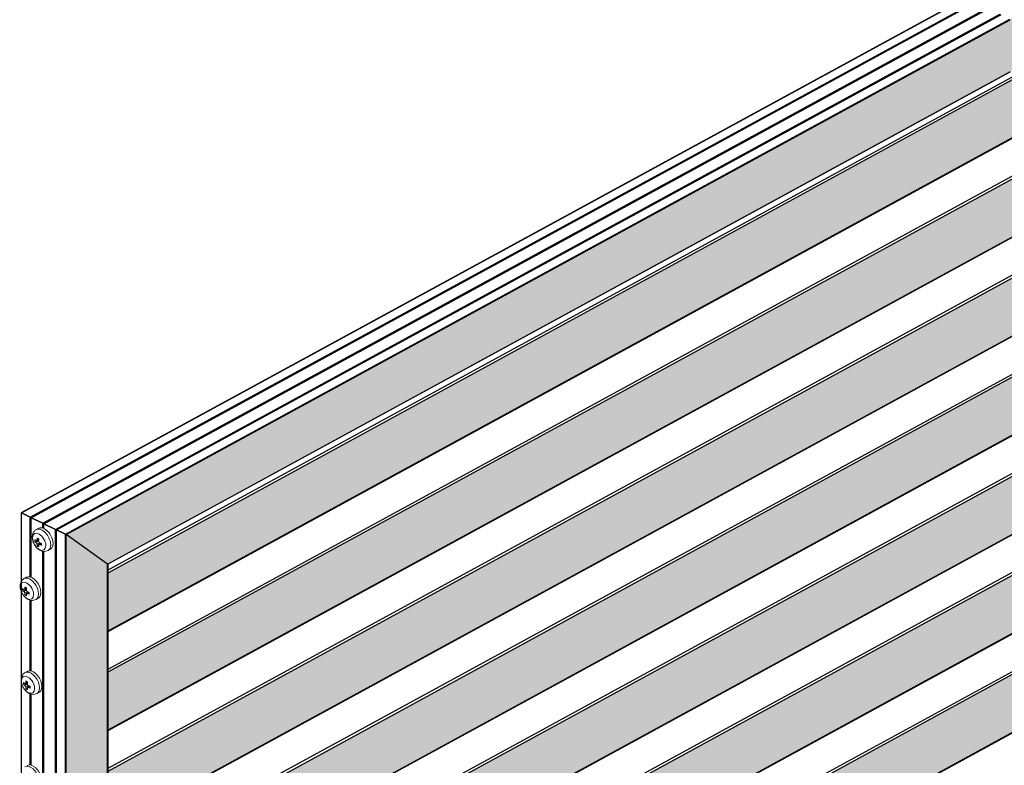
# Model space of a CAD drawing. Units: millimetres. Extents: x 5349 to 11809, y -3354 to 2517.
# Drawn here: x 9942 to 9975, y 1299 to 1323 of the extents above; entities that cross this region are included whole.
import ezdxf

# ---------------------------------------------------------------- set-up
doc = ezdxf.new("R2010")
doc.units = ezdxf.units.MM
doc.layers.add('Комплектующие', color=7, linetype='Continuous')

# ---------------------------------------------------------------- blocks, each defined once
blk = doc.blocks.new('A$C26D964DE')
at = {"lineweight": 5}
h = blk.add_hatch(color=8, dxfattribs=at)
h.dxf.hatch_style = 1
h.paths.add_polyline_path([(-998.84, -1026.89), (-463.21, -734.77), (-302.73, -647.26), (-286.57, -618.18), (-463.21, -714.51), (-998.99, -1006.39), (-1367.13, -1207.16), (-1350.71, -1218.79)])
h = blk.add_hatch(color=255, dxfattribs=at)
h.dxf.hatch_style = 1
h.paths.add_polyline_path([(-303.81, -674.06), (-303.81, -651.45), (-1350.66, -1222.36), (-1350.66, -1244.97)])
h = blk.add_hatch(color=255, dxfattribs=at)
h.dxf.hatch_style = 1
h.paths.add_polyline_path([(-303.81, -712.5), (-303.81, -689.89), (-1350.66, -1260.8), (-1350.66, -1283.41)])
h = blk.add_hatch(color=255, dxfattribs=at)
h.dxf.hatch_style = 1
h.paths.add_polyline_path([(-303.81, -751.13), (-303.81, -728.52), (-1350.66, -1299.44), (-1350.66, -1322.05)])
h = blk.add_hatch(color=255, dxfattribs=at)
h.dxf.hatch_style = 1
h.paths.add_polyline_path([(-303.81, -789.77), (-303.81, -767.16), (-1350.66, -1338.07), (-1350.66, -1360.68)])
h = blk.add_hatch(color=255, dxfattribs=at)
h.dxf.hatch_style = 1
h.paths.add_polyline_path([(-303.81, -828.4), (-303.81, -805.79), (-1350.66, -1376.71), (-1350.66, -1399.32)])
h = blk.add_hatch(color=255, dxfattribs=at)
h.dxf.hatch_style = 1
h.paths.add_polyline_path([(-303.81, -867.04), (-303.81, -844.43), (-1350.66, -1415.34), (-1350.66, -1437.95)])
h = blk.add_hatch(color=255, dxfattribs=at)
h.dxf.hatch_style = 1
h.paths.add_polyline_path([(-303.81, -905.68), (-303.81, -883.06), (-1350.66, -1453.98), (-1350.66, -1476.59)])
h = blk.add_hatch(color=8, dxfattribs=at)
h.dxf.hatch_style = 1
h.paths.add_polyline_path([(-1350.71, -1218.79), (-1366.87, -1207.34), (-1366.87, -2033.63), (-1350.71, -2004.55)])
at = {"color": 0, "linetype": 'Continuous', "lineweight": 30, "extrusion": (9.92659e-17, 0.858567, 0.512702)}
for p, q in [((-303.81, -650.33), (-1350.66, -1221.24)), ((-303.81, -651.45), (-1350.66, -1222.36)), ((-303.81, -674.06), (-1350.66, -1244.97)), ((-303.81, -674.25), (-1350.66, -1245.17)), ((-303.81, -688.96), (-1350.66, -1259.88)), ((-303.81, -690.08), (-1350.66, -1260.99)), ((-303.81, -712.69), (-1350.66, -1283.61)), ((-303.81, -712.89), (-1350.66, -1283.8)), ((-303.81, -727.6), (-1350.66, -1298.51)), ((-303.81, -728.72), (-1350.66, -1299.63)), ((-303.81, -751.33), (-1350.66, -1322.24)), ((-303.81, -751.52), (-1350.66, -1322.44)), ((-303.81, -766.23), (-1350.66, -1337.15)), ((-303.81, -767.35), (-1350.66, -1338.27)), ((-303.81, -789.96), (-1350.66, -1360.88)), ((-303.81, -790.16), (-1350.66, -1361.07)), ((-303.81, -804.87), (-1350.66, -1375.78)), ((-303.81, -805.99), (-1350.66, -1376.9)), ((-303.81, -828.6), (-1350.66, -1399.51)), ((-303.81, -828.79), (-1350.66, -1399.71)), ((-303.81, -843.51), (-1350.66, -1414.42)), ((-303.81, -844.62), (-1350.66, -1415.54)), ((-303.81, -867.24), (-1350.66, -1438.15)), ((-303.81, -867.43), (-1350.66, -1438.34)), ((-303.81, -882.14), (-1350.66, -1453.05)), ((-303.81, -883.26), (-1350.66, -1454.17)), ((-303.81, -905.87), (-1350.66, -1476.78)), ((-303.81, -906.07), (-1350.66, -1476.98)), ((-1016.28, -998.1), (-1384.41, -1198.86)), ((-1384.35, -1198.89), (-1016.18, -998.1)), ((-1380.92, -1200.54), (-1012.74, -999.76)), ((-1380.77, -1200.62), (-1012.64, -999.86)), ((-1012.43, -999.95), (-1380.57, -1200.72)), ((-1380.5, -1200.74), (-1012.33, -999.95)), ((-1375.96, -1202.93), (-1007.79, -1002.14)), ((-1375.82, -1203.01), (-1007.69, -1002.24)), ((-1007.47, -1002.34), (-1375.61, -1203.11)), ((-1375.55, -1203.13), (-1007.38, -1002.34)), ((-1371.01, -1205.32), (-1002.84, -1004.53)), ((-1370.86, -1205.4), (-1002.73, -1004.63)), ((-1002.52, -1004.73), (-1370.66, -1205.5)), ((-1370.59, -1205.52), (-1002.42, -1004.73)), ((-1367.16, -1207.17), (-998.99, -1006.39)), ((-1366.87, -1207.34), (-998.84, -1006.63)), ((-1350.71, -1218.79), (-998.84, -1026.89)), ((-998.89, -1027), (-1350.66, -1218.84)), ((-1384.42, -1198.87), (-1384.42, -2025.39)), ((-1380.92, -1200.54), (-1384.35, -1198.89)), ((-1384.35, -2025.51), (-1384.35, -1198.89)), ((-1384.35, -1198.89), (-1380.92, -1200.54)), ((-1380.92, -1223.82), (-1380.92, -1200.54)), ((-1380.57, -1200.74), (-1380.77, -1200.62)), ((-1380.57, -1200.74), (-1380.77, -1200.62)), ((-1380.77, -1223.86), (-1380.77, -1200.62)), ((-1380.57, -1200.72), (-1380.57, -1200.74)), ((-1380.57, -1200.72), (-1380.57, -1200.74)), ((-1380.57, -1223.94), (-1380.57, -1200.72)), ((-1380.57, -1223.94), (-1380.57, -1200.74)), ((-1375.96, -1202.93), (-1380.5, -1200.74)), ((-1380.5, -1200.74), (-1375.96, -1202.93)), ((-1380.5, -1223.97), (-1380.5, -1200.74)), ((-1375.96, -1204.78), (-1375.96, -1202.93)), ((-1375.62, -1203.13), (-1375.82, -1203.01)), ((-1375.62, -1203.13), (-1375.82, -1203.01)), ((-1375.82, -1204.84), (-1375.82, -1203.01)), ((-1375.61, -1203.11), (-1375.62, -1203.13)), ((-1375.61, -1203.11), (-1375.62, -1203.13)), ((-1375.62, -1204.92), (-1375.62, -1203.13)), ((-1375.61, -1204.92), (-1375.61, -1203.11)), ((-1371.01, -1205.32), (-1375.55, -1203.13)), ((-1375.55, -1203.13), (-1371.01, -1205.32)), ((-1375.55, -1204.95), (-1375.55, -1203.13)), ((-1371.01, -2031.95), (-1371.01, -1205.32)), ((-1370.66, -1205.52), (-1370.86, -1205.4)), ((-1370.86, -2031.92), (-1370.86, -1205.4)), ((-1370.66, -1205.52), (-1370.86, -1205.4)), ((-1370.66, -1205.5), (-1370.66, -1205.52)), ((-1370.66, -1205.5), (-1370.66, -1205.52)), ((-1370.66, -2032.02), (-1370.66, -1205.5)), ((-1370.66, -2031.8), (-1370.66, -1205.52)), ((-1367.16, -1207.17), (-1370.59, -1205.52)), ((-1370.59, -2032.15), (-1370.59, -1205.52)), ((-1370.59, -1205.52), (-1367.16, -1207.17)), ((-1367.16, -2033.8), (-1367.16, -1207.17)), ((-1350.71, -1218.79), (-1366.87, -1207.34)), ((-1366.87, -2033.63), (-1366.87, -1207.34)), ((-1350.71, -1218.79), (-1366.87, -1207.34)), ((-1375.96, -2017.99), (-1375.96, -1213.81)), ((-1375.82, -2018.02), (-1375.82, -1213.84)), ((-1375.62, -2018.08), (-1375.62, -1213.86)), ((-1375.61, -2018.08), (-1375.61, -1213.87)), ((-1375.55, -2018.1), (-1375.55, -1213.87)), ((-1350.71, -2004.55), (-1350.71, -1218.79)), ((-1350.66, -1218.84), (-1350.66, -2004.36)), ((-1380.92, -1260.37), (-1380.92, -1232.87)), ((-1380.77, -1260.39), (-1380.77, -1232.9)), ((-1380.57, -1260.43), (-1380.57, -1232.94)), ((-1380.57, -1260.43), (-1380.57, -1232.94)), ((-1380.5, -1260.45), (-1380.5, -1232.95)), ((-1380.92, -1297.1), (-1380.92, -1269.36)), ((-1380.77, -1297.12), (-1380.77, -1269.42)), ((-1380.57, -1297.16), (-1380.57, -1269.48)), ((-1380.57, -1297.16), (-1380.57, -1269.48)), ((-1380.5, -1297.18), (-1380.5, -1269.5))]:
    blk.add_line(p, q, dxfattribs=at)
at = {"color": 0, "linetype": 'Continuous', "lineweight": 30, "extrusion": (-7.75718e-17, 0.816497, 0.57735)}
for p, q in [((-1371.13, -1206.32), (-1371.27, -1206.24)), ((-1371.27, -1206.24), (-1371.13, -1206.32)), ((-1370.93, -1206.44), (-1371.13, -1206.32)), ((-1371.13, -1206.32), (-1370.93, -1206.44)), ((-1370.87, -1206.47), (-1370.93, -1206.44)), ((-1370.93, -1206.44), (-1370.87, -1206.47))]:
    blk.add_line(p, q, dxfattribs=at)
at = {"color": 0, "linetype": 'Continuous', "lineweight": 30}
for centre, major_axis, start_param, end_param in [((-1384.22, -1198.98), (-0.2, 0.119), 5.516541, 6.332799), ((-1384.22, -1198.98), (-0.2, 0.119), 5.516541, 6.332799), ((-1380.78, -1200.64), (-0.2, 0.119), 4.731143, 5.516541), ((-1380.78, -1200.64), (-0.2, 0.119), 4.731143, 5.516541), ((-1380.37, -1200.84), (-0.2, 0.119), 5.516541, 6.301939), ((-1380.37, -1200.84), (-0.2, 0.119), 5.516541, 6.301939), ((-1375.82, -1203.03), (-0.2, 0.119), 4.731143, 5.516541), ((-1375.82, -1203.03), (-0.2, 0.119), 4.731143, 5.516541), ((-1375.41, -1203.23), (-0.2, 0.119), 5.516541, 6.301939), ((-1375.41, -1203.23), (-0.2, 0.119), 5.516541, 6.301939), ((-1370.87, -1205.42), (-0.2, 0.119), 4.731143, 5.516541), ((-1370.87, -1205.42), (-0.2, 0.119), 4.731143, 5.516541), ((-1370.46, -1205.62), (-0.2, 0.119), 5.516541, 6.301939), ((-1370.46, -1205.62), (-0.2, 0.119), 5.516541, 6.301939), ((-1367.02, -1207.27), (-0.2, 0.119), 3.945744, 5.516541), ((-1367.02, -1207.27), (-0.2, 0.119), 3.945744, 5.516541), ((-1350.86, -1218.72), (0.2, -0.119), 0.049614, 0.804152), ((-1350.86, -1218.72), (0.2, -0.119), 0.049614, 0.804152)]:
    blk.add_ellipse(centre, major_axis=major_axis, ratio=0.083639, start_param=start_param, end_param=end_param, dxfattribs=at)
at = {"layer": 'Комплектующие', "color": 0, "linetype": 'Continuous', "lineweight": 15, "extrusion": (5.0307e-18, 0.816497, 0.57735)}
for p, q in [((-1377.65, -1204.85), (-1378.55, -1205.38)), ((-1378.25, -1209.48), (-1377.54, -1209.13)), ((-1378.6, -1210.42), (-1377.61, -1209.75)), ((-1378.38, -1209.72), (-1377.57, -1209.36)), ((-1378.25, -1211.01), (-1377.18, -1210.49)), ((-1377.54, -1211.18), (-1376.82, -1210.65)), ((-1377.27, -1211.18), (-1376.61, -1210.74)), ((-1372.96, -1212.97), (-1373.87, -1213.5)), ((-1382.41, -1223.95), (-1383.32, -1224.48)), ((-1383.02, -1228.58), (-1382.3, -1228.23)), ((-1383.36, -1229.52), (-1382.37, -1228.85)), ((-1383.14, -1228.81), (-1382.33, -1228.45)), ((-1383.02, -1230.11), (-1381.94, -1229.59)), ((-1382.3, -1230.28), (-1381.58, -1229.75)), ((-1382.03, -1230.28), (-1381.37, -1229.84)), ((-1377.72, -1232.07), (-1378.63, -1232.59)), ((-1382.01, -1260.57), (-1382.92, -1261.1)), ((-1382.96, -1266.14), (-1381.97, -1265.47)), ((-1382.75, -1265.44), (-1381.93, -1265.08)), ((-1382.62, -1265.2), (-1381.9, -1264.86)), ((-1382.62, -1266.73), (-1381.54, -1266.21)), ((-1381.9, -1266.9), (-1381.18, -1266.37)), ((-1381.64, -1266.91), (-1380.98, -1266.46)), ((-1377.33, -1268.69), (-1378.23, -1269.22))]:
    blk.add_line(p, q, dxfattribs=at)
at = {"layer": 'Комплектующие', "color": 0, "linetype": 'Continuous', "lineweight": 15}
for centre, major_axis, start_param, end_param in [((-1376.21, -1209.44), (2.34, -4.06), 0, 3.141593), ((-1375.3, -1208.91), (2.34, -4.06), 0, 3.141593), ((-1377.39, -1210.12), (1.83, -3.17), -0.785398, 5.497787), ((-1375.3, -1208.91), (2.34, -4.06), -1.855155, -1.779149), ((-1376.21, -1209.44), (2.34, -4.06), -1.87706, -1.70497), ((-1376.21, -1209.44), (2.34, -4.06), -1.436623, -1.264532), ((-1375.3, -1208.91), (2.34, -4.06), -1.742521, -1.658009), ((-1375.3, -1208.91), (2.34, -4.06), -1.483584, -1.399071), ((-1375.3, -1208.91), (2.34, -4.06), -1.362444, -1.286437), ((-1380.97, -1228.54), (2.34, -4.06), 0, 3.141593), ((-1380.06, -1228.01), (2.34, -4.06), 0, 3.141593), ((-1382.15, -1229.22), (1.83, -3.17), -0.785398, 5.497787), ((-1380.06, -1228.01), (2.34, -4.06), -1.855155, -1.779149), ((-1380.97, -1228.54), (2.34, -4.06), -1.87706, -1.70497), ((-1380.97, -1228.54), (2.34, -4.06), -1.436623, -1.264532), ((-1380.06, -1228.01), (2.34, -4.06), -1.742521, -1.658009), ((-1380.06, -1228.01), (2.34, -4.06), -1.483584, -1.399071), ((-1380.06, -1228.01), (2.34, -4.06), -1.362444, -1.286437), ((-1381.76, -1265.84), (1.83, -3.17), -0.785398, 5.497787), ((-1380.58, -1265.16), (2.34, -4.06), 0, 3.141593), ((-1379.67, -1264.63), (2.34, -4.06), 0, 3.141593), ((-1380.58, -1265.16), (2.34, -4.06), -1.87706, -1.70497), ((-1379.67, -1264.63), (2.34, -4.06), -1.855155, -1.779149), ((-1379.67, -1264.63), (2.34, -4.06), -1.742521, -1.658009), ((-1379.67, -1264.63), (2.34, -4.06), -1.483584, -1.399071), ((-1379.67, -1264.63), (2.34, -4.06), -1.362444, -1.286437), ((-1380.58, -1265.16), (2.34, -4.06), -1.436623, -1.264532), ((-1380.61, -1301.88), (2.34, -4.06), 0, 3.141593), ((-1379.7, -1301.36), (2.34, -4.06), 0, 3.141593)]:
    blk.add_ellipse(centre, major_axis=major_axis, ratio=0.57735, start_param=start_param, end_param=end_param, dxfattribs=at)
for points, knots in [([(-1373.87, -1213.5), (-1374.15, -1213.66), (-1374.47, -1213.77), (-1375.13, -1213.89), (-1375.46, -1213.89), (-1376.17, -1213.79), (-1376.53, -1213.67), (-1377.28, -1213.31), (-1377.66, -1213.04), (-1378.37, -1212.4), (-1378.71, -1212.01), (-1379.27, -1211.17), (-1379.51, -1210.72), (-1379.87, -1209.77), (-1380, -1209.28), (-1380.1, -1208.28), (-1380.08, -1207.77), (-1379.83, -1206.84), (-1379.65, -1206.43), (-1379.13, -1205.79), (-1378.86, -1205.55), (-1378.55, -1205.38)], [0.785398, 0.785398, 0.785398, 0.785398, 0.989649, 0.989649, 1.211261, 1.211261, 1.486732, 1.486732, 1.842896, 1.842896, 2.235761, 2.235761, 2.62414, 2.62414, 3.014549, 3.014549, 3.402128, 3.402128, 3.708423, 3.708423, 3.926991, 3.926991, 3.926991, 3.926991]), ([(-1378.15, -1208.69), (-1378.16, -1208.75), (-1378.17, -1208.81), (-1378.21, -1209.03), (-1378.23, -1209.2), (-1378.25, -1209.39), (-1378.25, -1209.44), (-1378.25, -1209.48)], [46.1173235, 46.1173235, 46.1173235, 46.1173235, 46.3151479, 46.3151479, 46.8744531, 46.8744531, 47.037428, 47.037428, 47.037428, 47.037428]), ([(-1377.53, -1209.05), (-1377.64, -1208.99), (-1377.74, -1208.93), (-1377.85, -1208.87), (-1377.95, -1208.81), (-1378.05, -1208.75), (-1378.15, -1208.69)], [-0.4578179, -0.4578179, -0.4578179, -0.4578179, 0, 0, 0, 0.4578179, 0.4578179, 0.4578179, 0.4578179]), ([(-1377.61, -1209.85), (-1377.61, -1209.8), (-1377.61, -1209.75), (-1377.59, -1209.55), (-1377.57, -1209.38), (-1377.54, -1209.16), (-1377.53, -1209.1), (-1377.53, -1209.05)], [0.9349986, 0.9349986, 0.9349986, 0.9349986, 1.1133831, 1.1133831, 1.6784368, 1.6784368, 1.8554163, 1.8554163, 1.8554163, 1.8554163]), ([(-1379.14, -1209.26), (-1379.15, -1209.39), (-1379.15, -1209.51), (-1379.15, -1209.63), (-1379.15, -1209.74), (-1379.15, -1209.86), (-1379.14, -1209.98)], [-0.4578179, -0.4578179, -0.4578179, -0.4578179, 0, 0, 0, 0.4578179, 0.4578179, 0.4578179, 0.4578179]), ([(-1378.6, -1209.68), (-1378.64, -1209.65), (-1378.67, -1209.63), (-1378.82, -1209.52), (-1378.93, -1209.44), (-1379.08, -1209.32), (-1379.11, -1209.29), (-1379.14, -1209.26)], [0.9349986, 0.9349986, 0.9349986, 0.9349986, 1.1133831, 1.1133831, 1.6784368, 1.6784368, 1.8554163, 1.8554163, 1.8554163, 1.8554163]), ([(-1379.14, -1209.98), (-1379.11, -1210.02), (-1379.07, -1210.05), (-1378.92, -1210.18), (-1378.81, -1210.27), (-1378.67, -1210.37), (-1378.63, -1210.39), (-1378.6, -1210.42)], [46.1173235, 46.1173235, 46.1173235, 46.1173235, 46.3151479, 46.3151479, 46.8744531, 46.8744531, 47.037428, 47.037428, 47.037428, 47.037428]), ([(-1378.25, -1209.48), (-1378.26, -1209.49), (-1378.26, -1209.49), (-1378.26, -1209.52), (-1378.26, -1209.55), (-1378.28, -1209.59), (-1378.29, -1209.62), (-1378.31, -1209.65), (-1378.32, -1209.67), (-1378.34, -1209.69), (-1378.35, -1209.7), (-1378.38, -1209.72), (-1378.4, -1209.72), (-1378.43, -1209.73), (-1378.44, -1209.73), (-1378.48, -1209.73), (-1378.5, -1209.72), (-1378.54, -1209.71), (-1378.56, -1209.7), (-1378.59, -1209.68), (-1378.59, -1209.68), (-1378.6, -1209.68)], [1.1695287, 1.1695287, 1.1695287, 1.1695287, 1.1874386, 1.1874386, 1.2806797, 1.2806797, 1.3842842, 1.3842842, 1.4673578, 1.4673578, 1.5504313, 1.5504313, 1.6335049, 1.6335049, 1.7165785, 1.7165785, 1.820183, 1.820183, 1.9134241, 1.9134241, 1.9313339, 1.9313339, 1.9313339, 1.9313339]), ([(-1378.6, -1210.42), (-1378.59, -1210.42), (-1378.59, -1210.43), (-1378.56, -1210.44), (-1378.54, -1210.46), (-1378.5, -1210.5), (-1378.48, -1210.52), (-1378.44, -1210.57), (-1378.43, -1210.59), (-1378.4, -1210.64), (-1378.38, -1210.66), (-1378.35, -1210.7), (-1378.34, -1210.73), (-1378.32, -1210.78), (-1378.31, -1210.81), (-1378.29, -1210.86), (-1378.28, -1210.89), (-1378.26, -1210.95), (-1378.26, -1210.97), (-1378.26, -1211), (-1378.26, -1211.01), (-1378.25, -1211.01)], [1.1695287, 1.1695287, 1.1695287, 1.1695287, 1.1874386, 1.1874386, 1.2806797, 1.2806797, 1.3842842, 1.3842842, 1.4673578, 1.4673578, 1.5504313, 1.5504313, 1.6335049, 1.6335049, 1.7165785, 1.7165785, 1.820183, 1.820183, 1.9134241, 1.9134241, 1.9313339, 1.9313339, 1.9313339, 1.9313339]), ([(-1378.25, -1211.01), (-1378.25, -1211.06), (-1378.25, -1211.1), (-1378.23, -1211.28), (-1378.2, -1211.43), (-1378.17, -1211.62), (-1378.16, -1211.66), (-1378.15, -1211.7)], [0.9349986, 0.9349986, 0.9349986, 0.9349986, 1.1133831, 1.1133831, 1.6784368, 1.6784368, 1.8554163, 1.8554163, 1.8554163, 1.8554163]), ([(-1378.15, -1211.7), (-1378.05, -1211.77), (-1377.95, -1211.83), (-1377.85, -1211.89), (-1377.74, -1211.95), (-1377.64, -1212.01), (-1377.53, -1212.07)], [-0.4578179, -0.4578179, -0.4578179, -0.4578179, 0, 0, 0, 0.4578179, 0.4578179, 0.4578179, 0.4578179]), ([(-1377.27, -1210.44), (-1377.28, -1210.44), (-1377.28, -1210.44), (-1377.31, -1210.42), (-1377.33, -1210.41), (-1377.38, -1210.37), (-1377.41, -1210.35), (-1377.44, -1210.31), (-1377.46, -1210.29), (-1377.5, -1210.24), (-1377.51, -1210.22), (-1377.54, -1210.17), (-1377.55, -1210.15), (-1377.57, -1210.1), (-1377.58, -1210.07), (-1377.6, -1210.02), (-1377.61, -1209.98), (-1377.61, -1209.92), (-1377.62, -1209.89), (-1377.61, -1209.86), (-1377.61, -1209.86), (-1377.61, -1209.85)], [1.1695287, 1.1695287, 1.1695287, 1.1695287, 1.1874386, 1.1874386, 1.2806797, 1.2806797, 1.3842842, 1.3842842, 1.4673578, 1.4673578, 1.5504313, 1.5504313, 1.6335049, 1.6335049, 1.7165785, 1.7165785, 1.820183, 1.820183, 1.9134241, 1.9134241, 1.9313339, 1.9313339, 1.9313339, 1.9313339]), ([(-1377.61, -1211.38), (-1377.61, -1211.38), (-1377.61, -1211.37), (-1377.62, -1211.34), (-1377.61, -1211.32), (-1377.61, -1211.28), (-1377.6, -1211.26), (-1377.58, -1211.22), (-1377.57, -1211.21), (-1377.55, -1211.19), (-1377.54, -1211.18), (-1377.51, -1211.16), (-1377.5, -1211.16), (-1377.46, -1211.15), (-1377.44, -1211.15), (-1377.41, -1211.15), (-1377.38, -1211.15), (-1377.33, -1211.16), (-1377.31, -1211.17), (-1377.28, -1211.18), (-1377.28, -1211.18), (-1377.27, -1211.18)], [1.1695287, 1.1695287, 1.1695287, 1.1695287, 1.1874386, 1.1874386, 1.2806797, 1.2806797, 1.3842842, 1.3842842, 1.4673578, 1.4673578, 1.5504313, 1.5504313, 1.6335049, 1.6335049, 1.7165785, 1.7165785, 1.820183, 1.820183, 1.9134241, 1.9134241, 1.9313339, 1.9313339, 1.9313339, 1.9313339]), ([(-1377.53, -1212.07), (-1377.53, -1212.02), (-1377.54, -1211.97), (-1377.57, -1211.78), (-1377.59, -1211.64), (-1377.61, -1211.47), (-1377.61, -1211.42), (-1377.61, -1211.38)], [46.1173235, 46.1173235, 46.1173235, 46.1173235, 46.3151479, 46.3151479, 46.8744531, 46.8744531, 47.037428, 47.037428, 47.037428, 47.037428]), ([(-1376.53, -1210.77), (-1376.59, -1210.75), (-1376.64, -1210.73), (-1376.86, -1210.64), (-1377.01, -1210.57), (-1377.19, -1210.49), (-1377.23, -1210.47), (-1377.27, -1210.44)], [46.1173235, 46.1173235, 46.1173235, 46.1173235, 46.3151479, 46.3151479, 46.8744531, 46.8744531, 47.037428, 47.037428, 47.037428, 47.037428]), ([(-1377.27, -1211.18), (-1377.22, -1211.21), (-1377.18, -1211.23), (-1377, -1211.31), (-1376.84, -1211.37), (-1376.63, -1211.45), (-1376.58, -1211.47), (-1376.53, -1211.49)], [0.9349986, 0.9349986, 0.9349986, 0.9349986, 1.1133831, 1.1133831, 1.6784368, 1.6784368, 1.8554163, 1.8554163, 1.8554163, 1.8554163]), ([(-1376.53, -1211.49), (-1376.54, -1211.37), (-1376.54, -1211.25), (-1376.54, -1211.14), (-1376.54, -1211.02), (-1376.54, -1210.9), (-1376.53, -1210.77)], [-0.4578179, -0.4578179, -0.4578179, -0.4578179, 0, 0, 0, 0.4578179, 0.4578179, 0.4578179, 0.4578179]), ([(-1378.63, -1232.59), (-1378.91, -1232.76), (-1379.23, -1232.87), (-1379.89, -1232.99), (-1380.22, -1232.99), (-1380.93, -1232.89), (-1381.29, -1232.77), (-1382.04, -1232.41), (-1382.42, -1232.14), (-1383.14, -1231.49), (-1383.47, -1231.1), (-1384.03, -1230.26), (-1384.27, -1229.81), (-1384.63, -1228.87), (-1384.76, -1228.38), (-1384.86, -1227.38), (-1384.84, -1226.87), (-1384.6, -1225.94), (-1384.41, -1225.53), (-1383.89, -1224.89), (-1383.62, -1224.65), (-1383.32, -1224.48)], [0.785398, 0.785398, 0.785398, 0.785398, 0.989649, 0.989649, 1.211261, 1.211261, 1.486732, 1.486732, 1.842896, 1.842896, 2.235761, 2.235761, 2.62414, 2.62414, 3.014549, 3.014549, 3.402128, 3.402128, 3.708423, 3.708423, 3.926991, 3.926991, 3.926991, 3.926991]), ([(-1383.91, -1228.36), (-1383.91, -1228.49), (-1383.91, -1228.61), (-1383.91, -1228.72), (-1383.91, -1228.84), (-1383.91, -1228.96), (-1383.91, -1229.08)], [-0.4578179, -0.4578179, -0.4578179, -0.4578179, 0, 0, 0, 0.4578179, 0.4578179, 0.4578179, 0.4578179]), ([(-1383.36, -1228.78), (-1383.4, -1228.75), (-1383.43, -1228.73), (-1383.58, -1228.62), (-1383.69, -1228.53), (-1383.84, -1228.42), (-1383.87, -1228.39), (-1383.91, -1228.36)], [0.9349986, 0.9349986, 0.9349986, 0.9349986, 1.1133831, 1.1133831, 1.6784368, 1.6784368, 1.8554163, 1.8554163, 1.8554163, 1.8554163]), ([(-1382.91, -1227.79), (-1382.92, -1227.84), (-1382.93, -1227.9), (-1382.97, -1228.13), (-1382.99, -1228.3), (-1383.01, -1228.49), (-1383.01, -1228.53), (-1383.02, -1228.58)], [46.1173235, 46.1173235, 46.1173235, 46.1173235, 46.3151479, 46.3151479, 46.8744531, 46.8744531, 47.037428, 47.037428, 47.037428, 47.037428]), ([(-1382.29, -1228.15), (-1382.4, -1228.09), (-1382.51, -1228.03), (-1382.61, -1227.97), (-1382.71, -1227.91), (-1382.81, -1227.85), (-1382.91, -1227.79)], [-0.4578179, -0.4578179, -0.4578179, -0.4578179, 0, 0, 0, 0.4578179, 0.4578179, 0.4578179, 0.4578179]), ([(-1382.37, -1228.95), (-1382.37, -1228.9), (-1382.37, -1228.85), (-1382.35, -1228.65), (-1382.33, -1228.48), (-1382.3, -1228.25), (-1382.29, -1228.2), (-1382.29, -1228.15)], [0.9349986, 0.9349986, 0.9349986, 0.9349986, 1.1133831, 1.1133831, 1.6784368, 1.6784368, 1.8554163, 1.8554163, 1.8554163, 1.8554163]), ([(-1383.91, -1229.08), (-1383.87, -1229.11), (-1383.83, -1229.15), (-1383.68, -1229.27), (-1383.57, -1229.37), (-1383.43, -1229.47), (-1383.39, -1229.49), (-1383.36, -1229.52)], [46.1173235, 46.1173235, 46.1173235, 46.1173235, 46.3151479, 46.3151479, 46.8744531, 46.8744531, 47.037428, 47.037428, 47.037428, 47.037428]), ([(-1383.02, -1228.58), (-1383.02, -1228.59), (-1383.02, -1228.59), (-1383.02, -1228.62), (-1383.03, -1228.65), (-1383.04, -1228.69), (-1383.05, -1228.72), (-1383.07, -1228.75), (-1383.08, -1228.76), (-1383.1, -1228.79), (-1383.12, -1228.8), (-1383.14, -1228.81), (-1383.16, -1228.82), (-1383.19, -1228.83), (-1383.21, -1228.83), (-1383.24, -1228.83), (-1383.27, -1228.82), (-1383.31, -1228.81), (-1383.33, -1228.8), (-1383.35, -1228.78), (-1383.35, -1228.78), (-1383.36, -1228.78)], [1.1695287, 1.1695287, 1.1695287, 1.1695287, 1.1874386, 1.1874386, 1.2806797, 1.2806797, 1.3842842, 1.3842842, 1.4673578, 1.4673578, 1.5504313, 1.5504313, 1.6335049, 1.6335049, 1.7165785, 1.7165785, 1.820183, 1.820183, 1.9134241, 1.9134241, 1.9313339, 1.9313339, 1.9313339, 1.9313339]), ([(-1383.36, -1229.52), (-1383.35, -1229.52), (-1383.35, -1229.52), (-1383.33, -1229.54), (-1383.31, -1229.56), (-1383.27, -1229.6), (-1383.24, -1229.62), (-1383.21, -1229.67), (-1383.19, -1229.69), (-1383.16, -1229.73), (-1383.14, -1229.76), (-1383.12, -1229.8), (-1383.1, -1229.83), (-1383.08, -1229.88), (-1383.07, -1229.9), (-1383.05, -1229.96), (-1383.04, -1229.99), (-1383.03, -1230.04), (-1383.02, -1230.07), (-1383.02, -1230.1), (-1383.02, -1230.11), (-1383.02, -1230.11)], [1.1695287, 1.1695287, 1.1695287, 1.1695287, 1.1874386, 1.1874386, 1.2806797, 1.2806797, 1.3842842, 1.3842842, 1.4673578, 1.4673578, 1.5504313, 1.5504313, 1.6335049, 1.6335049, 1.7165785, 1.7165785, 1.820183, 1.820183, 1.9134241, 1.9134241, 1.9313339, 1.9313339, 1.9313339, 1.9313339]), ([(-1383.02, -1230.11), (-1383.01, -1230.16), (-1383.01, -1230.2), (-1382.99, -1230.38), (-1382.97, -1230.53), (-1382.93, -1230.72), (-1382.92, -1230.76), (-1382.91, -1230.8)], [0.9349986, 0.9349986, 0.9349986, 0.9349986, 1.1133831, 1.1133831, 1.6784368, 1.6784368, 1.8554163, 1.8554163, 1.8554163, 1.8554163]), ([(-1382.91, -1230.8), (-1382.81, -1230.87), (-1382.71, -1230.93), (-1382.61, -1230.99), (-1382.51, -1231.05), (-1382.4, -1231.11), (-1382.29, -1231.16)], [-0.4578179, -0.4578179, -0.4578179, -0.4578179, 0, 0, 0, 0.4578179, 0.4578179, 0.4578179, 0.4578179]), ([(-1382.03, -1229.54), (-1382.04, -1229.54), (-1382.04, -1229.54), (-1382.07, -1229.52), (-1382.09, -1229.51), (-1382.14, -1229.47), (-1382.17, -1229.45), (-1382.21, -1229.41), (-1382.22, -1229.39), (-1382.26, -1229.34), (-1382.27, -1229.32), (-1382.3, -1229.27), (-1382.31, -1229.25), (-1382.33, -1229.19), (-1382.34, -1229.17), (-1382.36, -1229.11), (-1382.37, -1229.08), (-1382.37, -1229.02), (-1382.38, -1228.99), (-1382.38, -1228.96), (-1382.37, -1228.96), (-1382.37, -1228.95)], [1.1695287, 1.1695287, 1.1695287, 1.1695287, 1.1874386, 1.1874386, 1.2806797, 1.2806797, 1.3842842, 1.3842842, 1.4673578, 1.4673578, 1.5504313, 1.5504313, 1.6335049, 1.6335049, 1.7165785, 1.7165785, 1.820183, 1.820183, 1.9134241, 1.9134241, 1.9313339, 1.9313339, 1.9313339, 1.9313339]), ([(-1382.37, -1230.48), (-1382.37, -1230.48), (-1382.38, -1230.47), (-1382.38, -1230.44), (-1382.37, -1230.42), (-1382.37, -1230.38), (-1382.36, -1230.35), (-1382.34, -1230.32), (-1382.33, -1230.31), (-1382.31, -1230.29), (-1382.3, -1230.28), (-1382.27, -1230.26), (-1382.26, -1230.25), (-1382.22, -1230.25), (-1382.21, -1230.24), (-1382.17, -1230.24), (-1382.14, -1230.25), (-1382.09, -1230.26), (-1382.07, -1230.27), (-1382.04, -1230.28), (-1382.04, -1230.28), (-1382.03, -1230.28)], [1.1695287, 1.1695287, 1.1695287, 1.1695287, 1.1874386, 1.1874386, 1.2806797, 1.2806797, 1.3842842, 1.3842842, 1.4673578, 1.4673578, 1.5504313, 1.5504313, 1.6335049, 1.6335049, 1.7165785, 1.7165785, 1.820183, 1.820183, 1.9134241, 1.9134241, 1.9313339, 1.9313339, 1.9313339, 1.9313339]), ([(-1382.29, -1231.16), (-1382.3, -1231.12), (-1382.3, -1231.07), (-1382.33, -1230.88), (-1382.35, -1230.74), (-1382.37, -1230.56), (-1382.37, -1230.52), (-1382.37, -1230.48)], [46.1173235, 46.1173235, 46.1173235, 46.1173235, 46.3151479, 46.3151479, 46.8744531, 46.8744531, 47.037428, 47.037428, 47.037428, 47.037428]), ([(-1381.29, -1229.87), (-1381.35, -1229.85), (-1381.4, -1229.82), (-1381.62, -1229.74), (-1381.77, -1229.67), (-1381.95, -1229.58), (-1381.99, -1229.56), (-1382.03, -1229.54)], [46.1173235, 46.1173235, 46.1173235, 46.1173235, 46.3151479, 46.3151479, 46.8744531, 46.8744531, 47.037428, 47.037428, 47.037428, 47.037428]), ([(-1382.03, -1230.28), (-1381.99, -1230.31), (-1381.94, -1230.33), (-1381.76, -1230.41), (-1381.6, -1230.47), (-1381.39, -1230.55), (-1381.34, -1230.57), (-1381.29, -1230.59)], [0.9349986, 0.9349986, 0.9349986, 0.9349986, 1.1133831, 1.1133831, 1.6784368, 1.6784368, 1.8554163, 1.8554163, 1.8554163, 1.8554163]), ([(-1381.29, -1230.59), (-1381.3, -1230.47), (-1381.3, -1230.35), (-1381.3, -1230.23), (-1381.3, -1230.12), (-1381.3, -1229.99), (-1381.29, -1229.87)], [-0.4578179, -0.4578179, -0.4578179, -0.4578179, 0, 0, 0, 0.4578179, 0.4578179, 0.4578179, 0.4578179]), ([(-1378.23, -1269.22), (-1378.52, -1269.38), (-1378.84, -1269.5), (-1379.49, -1269.61), (-1379.83, -1269.61), (-1380.53, -1269.51), (-1380.89, -1269.39), (-1381.65, -1269.03), (-1382.02, -1268.76), (-1382.74, -1268.12), (-1383.07, -1267.73), (-1383.64, -1266.89), (-1383.88, -1266.44), (-1384.24, -1265.5), (-1384.36, -1265.01), (-1384.47, -1264.01), (-1384.45, -1263.49), (-1384.2, -1262.56), (-1384.01, -1262.15), (-1383.5, -1261.51), (-1383.23, -1261.28), (-1382.92, -1261.1)], [0.785398, 0.785398, 0.785398, 0.785398, 0.989649, 0.989649, 1.211261, 1.211261, 1.486732, 1.486732, 1.842896, 1.842896, 2.235761, 2.235761, 2.62414, 2.62414, 3.014549, 3.014549, 3.402128, 3.402128, 3.708423, 3.708423, 3.926991, 3.926991, 3.926991, 3.926991]), ([(-1383.51, -1264.98), (-1383.52, -1265.11), (-1383.52, -1265.23), (-1383.52, -1265.35), (-1383.52, -1265.46), (-1383.52, -1265.58), (-1383.51, -1265.7)], [-0.4578179, -0.4578179, -0.4578179, -0.4578179, 0, 0, 0, 0.4578179, 0.4578179, 0.4578179, 0.4578179]), ([(-1382.96, -1265.4), (-1383, -1265.37), (-1383.04, -1265.35), (-1383.18, -1265.25), (-1383.3, -1265.16), (-1383.44, -1265.04), (-1383.48, -1265.01), (-1383.51, -1264.98)], [0.9349986, 0.9349986, 0.9349986, 0.9349986, 1.1133831, 1.1133831, 1.6784368, 1.6784368, 1.8554163, 1.8554163, 1.8554163, 1.8554163]), ([(-1383.51, -1265.7), (-1383.47, -1265.74), (-1383.44, -1265.77), (-1383.29, -1265.9), (-1383.17, -1265.99), (-1383.03, -1266.09), (-1383, -1266.12), (-1382.96, -1266.14)], [46.1173235, 46.1173235, 46.1173235, 46.1173235, 46.3151479, 46.3151479, 46.8744531, 46.8744531, 47.037428, 47.037428, 47.037428, 47.037428]), ([(-1382.62, -1265.2), (-1382.62, -1265.21), (-1382.62, -1265.21), (-1382.63, -1265.24), (-1382.63, -1265.27), (-1382.64, -1265.31), (-1382.65, -1265.34), (-1382.67, -1265.37), (-1382.68, -1265.39), (-1382.71, -1265.41), (-1382.72, -1265.42), (-1382.75, -1265.44), (-1382.76, -1265.44), (-1382.79, -1265.45), (-1382.81, -1265.45), (-1382.85, -1265.45), (-1382.87, -1265.45), (-1382.91, -1265.43), (-1382.93, -1265.42), (-1382.96, -1265.41), (-1382.96, -1265.4), (-1382.96, -1265.4)], [1.1695287, 1.1695287, 1.1695287, 1.1695287, 1.1874386, 1.1874386, 1.2806797, 1.2806797, 1.3842842, 1.3842842, 1.4673578, 1.4673578, 1.5504313, 1.5504313, 1.6335049, 1.6335049, 1.7165785, 1.7165785, 1.820183, 1.820183, 1.9134241, 1.9134241, 1.9313339, 1.9313339, 1.9313339, 1.9313339]), ([(-1382.96, -1266.14), (-1382.96, -1266.14), (-1382.96, -1266.15), (-1382.93, -1266.16), (-1382.91, -1266.18), (-1382.87, -1266.22), (-1382.85, -1266.25), (-1382.81, -1266.29), (-1382.79, -1266.31), (-1382.76, -1266.36), (-1382.75, -1266.38), (-1382.72, -1266.43), (-1382.71, -1266.45), (-1382.68, -1266.5), (-1382.67, -1266.53), (-1382.65, -1266.58), (-1382.64, -1266.61), (-1382.63, -1266.67), (-1382.63, -1266.69), (-1382.62, -1266.72), (-1382.62, -1266.73), (-1382.62, -1266.73)], [1.1695287, 1.1695287, 1.1695287, 1.1695287, 1.1874386, 1.1874386, 1.2806797, 1.2806797, 1.3842842, 1.3842842, 1.4673578, 1.4673578, 1.5504313, 1.5504313, 1.6335049, 1.6335049, 1.7165785, 1.7165785, 1.820183, 1.820183, 1.9134241, 1.9134241, 1.9313339, 1.9313339, 1.9313339, 1.9313339]), ([(-1382.52, -1264.41), (-1382.53, -1264.47), (-1382.54, -1264.53), (-1382.57, -1264.75), (-1382.59, -1264.92), (-1382.61, -1265.11), (-1382.62, -1265.16), (-1382.62, -1265.2)], [46.1173235, 46.1173235, 46.1173235, 46.1173235, 46.3151479, 46.3151479, 46.8744531, 46.8744531, 47.037428, 47.037428, 47.037428, 47.037428]), ([(-1382.62, -1266.73), (-1382.62, -1266.78), (-1382.61, -1266.83), (-1382.59, -1267), (-1382.57, -1267.15), (-1382.53, -1267.34), (-1382.53, -1267.38), (-1382.52, -1267.43)], [0.9349986, 0.9349986, 0.9349986, 0.9349986, 1.1133831, 1.1133831, 1.6784368, 1.6784368, 1.8554163, 1.8554163, 1.8554163, 1.8554163]), ([(-1381.89, -1264.77), (-1382, -1264.71), (-1382.11, -1264.65), (-1382.21, -1264.59), (-1382.31, -1264.53), (-1382.41, -1264.47), (-1382.52, -1264.41)], [-0.4578179, -0.4578179, -0.4578179, -0.4578179, 0, 0, 0, 0.4578179, 0.4578179, 0.4578179, 0.4578179]), ([(-1381.98, -1265.57), (-1381.98, -1265.52), (-1381.97, -1265.47), (-1381.96, -1265.27), (-1381.94, -1265.1), (-1381.91, -1264.88), (-1381.9, -1264.82), (-1381.89, -1264.77)], [0.9349986, 0.9349986, 0.9349986, 0.9349986, 1.1133831, 1.1133831, 1.6784368, 1.6784368, 1.8554163, 1.8554163, 1.8554163, 1.8554163]), ([(-1381.64, -1266.17), (-1381.64, -1266.16), (-1381.65, -1266.16), (-1381.68, -1266.15), (-1381.7, -1266.13), (-1381.74, -1266.1), (-1381.77, -1266.07), (-1381.81, -1266.03), (-1381.83, -1266.01), (-1381.86, -1265.96), (-1381.88, -1265.94), (-1381.9, -1265.89), (-1381.92, -1265.87), (-1381.94, -1265.82), (-1381.95, -1265.79), (-1381.96, -1265.74), (-1381.97, -1265.7), (-1381.98, -1265.64), (-1381.98, -1265.62), (-1381.98, -1265.58), (-1381.98, -1265.58), (-1381.98, -1265.57)], [1.1695287, 1.1695287, 1.1695287, 1.1695287, 1.1874386, 1.1874386, 1.2806797, 1.2806797, 1.3842842, 1.3842842, 1.4673578, 1.4673578, 1.5504313, 1.5504313, 1.6335049, 1.6335049, 1.7165785, 1.7165785, 1.820183, 1.820183, 1.9134241, 1.9134241, 1.9313339, 1.9313339, 1.9313339, 1.9313339]), ([(-1380.9, -1266.49), (-1380.95, -1266.47), (-1381.01, -1266.45), (-1381.22, -1266.36), (-1381.38, -1266.29), (-1381.55, -1266.21), (-1381.6, -1266.19), (-1381.64, -1266.17)], [46.1173235, 46.1173235, 46.1173235, 46.1173235, 46.3151479, 46.3151479, 46.8744531, 46.8744531, 47.037428, 47.037428, 47.037428, 47.037428]), ([(-1380.9, -1267.21), (-1380.9, -1267.09), (-1380.9, -1266.97), (-1380.9, -1266.86), (-1380.9, -1266.74), (-1380.9, -1266.62), (-1380.9, -1266.49)], [-0.4578179, -0.4578179, -0.4578179, -0.4578179, 0, 0, 0, 0.4578179, 0.4578179, 0.4578179, 0.4578179]), ([(-1382.52, -1267.43), (-1382.41, -1267.49), (-1382.31, -1267.55), (-1382.21, -1267.61), (-1382.11, -1267.67), (-1382, -1267.73), (-1381.89, -1267.79)], [-0.4578179, -0.4578179, -0.4578179, -0.4578179, 0, 0, 0, 0.4578179, 0.4578179, 0.4578179, 0.4578179]), ([(-1381.98, -1267.1), (-1381.98, -1267.1), (-1381.98, -1267.09), (-1381.98, -1267.07), (-1381.98, -1267.04), (-1381.97, -1267), (-1381.96, -1266.98), (-1381.95, -1266.95), (-1381.94, -1266.93), (-1381.92, -1266.91), (-1381.9, -1266.9), (-1381.88, -1266.88), (-1381.86, -1266.88), (-1381.83, -1266.87), (-1381.81, -1266.87), (-1381.77, -1266.87), (-1381.74, -1266.87), (-1381.7, -1266.88), (-1381.68, -1266.89), (-1381.65, -1266.9), (-1381.64, -1266.9), (-1381.64, -1266.91)], [1.1695287, 1.1695287, 1.1695287, 1.1695287, 1.1874386, 1.1874386, 1.2806797, 1.2806797, 1.3842842, 1.3842842, 1.4673578, 1.4673578, 1.5504313, 1.5504313, 1.6335049, 1.6335049, 1.7165785, 1.7165785, 1.820183, 1.820183, 1.9134241, 1.9134241, 1.9313339, 1.9313339, 1.9313339, 1.9313339]), ([(-1381.89, -1267.79), (-1381.9, -1267.74), (-1381.91, -1267.69), (-1381.94, -1267.5), (-1381.96, -1267.36), (-1381.97, -1267.19), (-1381.98, -1267.15), (-1381.98, -1267.1)], [46.1173235, 46.1173235, 46.1173235, 46.1173235, 46.3151479, 46.3151479, 46.8744531, 46.8744531, 47.037428, 47.037428, 47.037428, 47.037428]), ([(-1381.64, -1266.91), (-1381.59, -1266.93), (-1381.55, -1266.95), (-1381.36, -1267.03), (-1381.21, -1267.1), (-1381, -1267.18), (-1380.95, -1267.19), (-1380.9, -1267.21)], [0.9349986, 0.9349986, 0.9349986, 0.9349986, 1.1133831, 1.1133831, 1.6784368, 1.6784368, 1.8554163, 1.8554163, 1.8554163, 1.8554163])]:
    blk.add_open_spline(points, degree=3, knots=knots, dxfattribs=at)

msp = doc.modelspace()

# ---------------------------------------------------------------- block references
at = {"xscale": 0.08553600000000001, "yscale": 0.08553600000000001, "zscale": 0.08553600000000001}
msp.add_blockref('A$C26D964DE', (10060.224, 1409.484), dxfattribs=at)

doc.saveas('drawing.dxf')
